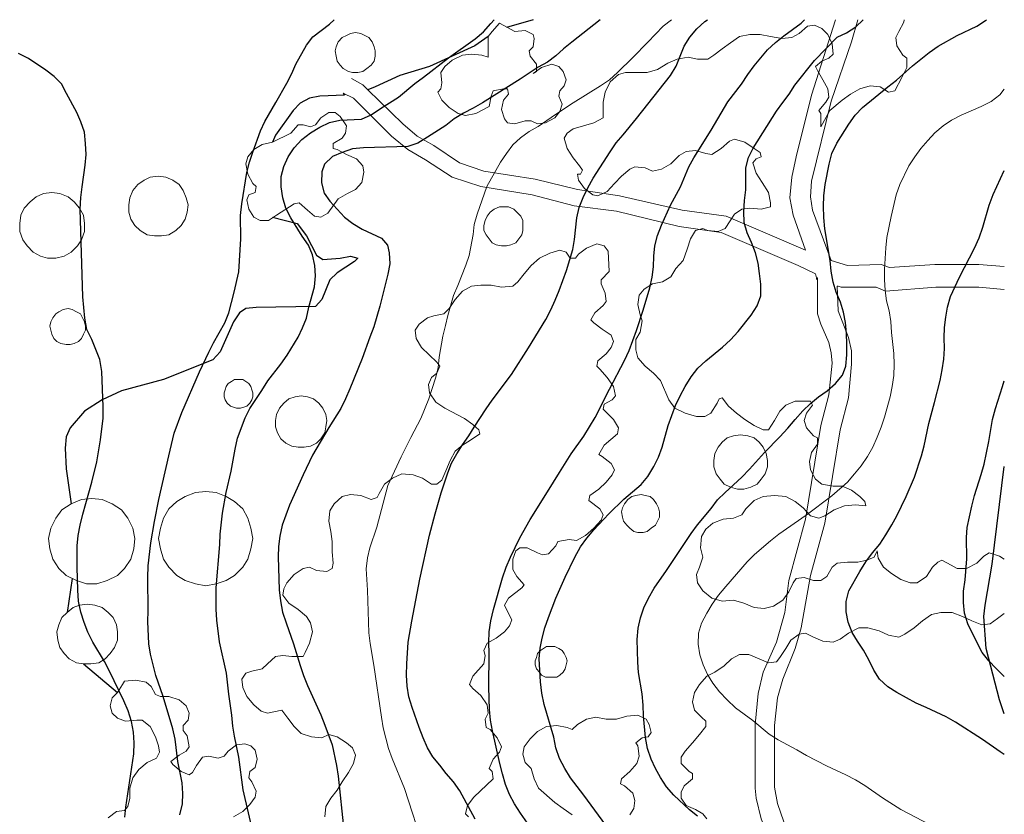
# Model space of a CAD drawing. Units: metres. Extents: x -1691763 to -1690950, y 227641 to 228301.
# Drawn here: x -1691046 to -1690950, y 228224 to 228301 of the extents above; entities that cross this region are included whole.
import ezdxf

# ---------------------------------------------------------------- set-up
doc = ezdxf.new("R2010")
doc.units = ezdxf.units.M
doc.header["$MEASUREMENT"] = 0
for name, color, linetype, lineweight in [('Nivel 16', 7, 'Continuous', 0), ('Nivel 6', 7, 'Continuous', 0), ('Nivel 7', 7, 'Continuous', 0), ('Nivel 8', 7, 'Continuous', 0)]:
    doc.layers.add(name, color=color, linetype=linetype, lineweight=lineweight)

msp = doc.modelspace()

# ---------------------------------------------------------------- linework, layer by layer
at = {"layer": 'Nivel 16', "color": 120, "linetype": 'Continuous', "lineweight": -3}
for p, q in [((-1691041.248, 228246.752), (-1691041.748, 228243.452)), ((-1691040.148, 228238.452), (-1691036.848, 228235.652))]:
    msp.add_line(p, q, dxfattribs=at)
at = {"layer": 'Nivel 16', "color": 3, "linetype": 'Continuous', "lineweight": 13, "flags": 128}
for points in [[(-1690998.148, 228300.052), (-1690997.148, 228300.152), (-1690996.348, 228299.752), (-1690996.248, 228299.352), (-1690996.348, 228298.552), (-1690996.748, 228298.152), (-1690996.648, 228297.652), (-1690996.048, 228296.852), (-1690996.048, 228296.152), (-1690996.348, 228295.952), (-1690995.548, 228296.552), (-1690994.548, 228296.852), (-1690993.848, 228296.652), (-1690993.448, 228296.152), (-1690993.148, 228295.352), (-1690993.348, 228294.752), (-1690993.748, 228294.252), (-1690993.848, 228293.752), (-1690993.548, 228292.952), (-1690993.748, 228292.252), (-1690994.248, 228291.652), (-1690995.148, 228291.152), (-1690995.948, 228291.052), (-1690996.548, 228291.352), (-1690997.148, 228291.352), (-1690998.148, 228291.052), (-1690998.848, 228291.152), (-1690999.148, 228291.552), (-1690999.448, 228292.452), (-1690999.248, 228293.352), (-1690998.748, 228293.952), (-1690998.848, 228294.452), (-1690999.248, 228294.452), (-1691000.248, 228294.252), (-1691000.448, 228293.752), (-1691000.648, 228292.752), (-1691001.948, 228292.052), (-1691002.948, 228291.852), (-1691003.648, 228292.052), (-1691004.548, 228292.652), (-1691005.248, 228293.352), (-1691005.648, 228294.152), (-1691005.348, 228294.452), (-1691005.248, 228295.052), (-1691005.348, 228296.052), (-1691004.948, 228296.652), (-1691004.248, 228297.252), (-1691003.248, 228297.752), (-1691002.348, 228297.852), (-1691001.348, 228297.752), (-1691000.748, 228297.552), (-1691000.748, 228299.552), (-1691000.348, 228300.052), (-1690999.648, 228300.852), (-1690998.148, 228300.052)], [(-1690984.748, 228275.452), (-1690983.748, 228275.652), (-1690982.948, 228276.152), (-1690982.448, 228276.952), (-1690981.748, 228277.752), (-1690981.348, 228278.852), (-1690981.048, 228279.852), (-1690980.548, 228280.652), (-1690979.848, 228280.852), (-1690979.348, 228280.652), (-1690978.348, 228280.552), (-1690977.648, 228280.852), (-1690976.748, 228282.252), (-1690976.048, 228282.752), (-1690975.248, 228282.852), (-1690974.148, 228282.752), (-1690973.248, 228282.952), (-1690973.248, 228283.352), (-1690973.448, 228284.352), (-1690974.048, 228285.352), (-1690974.648, 228286.252), (-1690974.948, 228287.252), (-1690974.648, 228287.652), (-1690974.148, 228287.852), (-1690974.248, 228288.252), (-1690974.848, 228288.652), (-1690975.748, 228289.252), (-1690976.748, 228289.552), (-1690977.248, 228289.352), (-1690978.048, 228288.652), (-1690978.948, 228288.052), (-1690979.548, 228288.152), (-1690980.548, 228288.452), (-1690981.448, 228288.352), (-1690982.148, 228287.952), (-1690982.948, 228287.152), (-1690983.848, 228286.652), (-1690984.748, 228286.452), (-1690985.448, 228286.752), (-1690986.448, 228286.852), (-1690986.948, 228286.652), (-1690987.748, 228285.952), (-1690988.448, 228285.252), (-1690989.148, 228284.452), (-1690990.048, 228284.052), (-1690990.548, 228284.152), (-1690991.348, 228284.752), (-1690991.948, 228285.552), (-1690992.048, 228286.152), (-1690991.748, 228286.152), (-1690991.548, 228286.552), (-1690991.848, 228286.952), (-1690992.448, 228287.752), (-1690993.048, 228288.652), (-1690993.348, 228289.652), (-1690993.048, 228290.152), (-1690992.448, 228290.552), (-1690991.448, 228290.852), (-1690990.448, 228291.152), (-1690989.548, 228291.652), (-1690989.548, 228292.152), (-1690989.548, 228293.152), (-1690989.348, 228294.152), (-1690988.848, 228295.152), (-1690988.048, 228295.852), (-1690987.348, 228296.052), (-1690986.248, 228296.052), (-1690985.248, 228296.052), (-1690984.248, 228296.352), (-1690983.248, 228296.952), (-1690982.348, 228297.352), (-1690981.248, 228297.552), (-1690980.348, 228297.352), (-1690979.348, 228297.352), (-1690978.748, 228297.752), (-1690977.948, 228298.352), (-1690977.148, 228298.952), (-1690976.248, 228299.552), (-1690975.248, 228299.752), (-1690974.248, 228299.752), (-1690973.248, 228299.552), (-1690972.148, 228299.352), (-1690971.148, 228299.452), (-1690970.448, 228299.852), (-1690969.648, 228300.552), (-1690968.948, 228300.652), (-1690968.248, 228300.352), (-1690967.648, 228299.752), (-1690967.248, 228298.852), (-1690967.148, 228297.852), (-1690967.548, 228297.452), (-1690968.248, 228297.152), (-1690968.848, 228296.652), (-1690968.648, 228296.252), (-1690968.148, 228295.352), (-1690967.648, 228294.452), (-1690967.548, 228293.652), (-1690967.848, 228293.152), (-1690968.548, 228292.352), (-1690968.348, 228292.052), (-1690968.348, 228290.752)], [(-1690968.348, 228290.752), (-1690967.448, 228292.352), (-1690966.248, 228293.352), (-1690965.448, 228293.952), (-1690964.548, 228294.452), (-1690963.548, 228294.752), (-1690962.548, 228294.652), (-1690961.748, 228294.152), (-1690961.148, 228294.252), (-1690960.448, 228295.552), (-1690959.948, 228296.552), (-1690959.948, 228297.452), (-1690960.348, 228297.752), (-1690960.948, 228298.652), (-1690961.048, 228299.452), (-1690960.748, 228300.052), (-1690960.248, 228300.952), (-1690960.221, 228301.197)], [(-1691013.648, 228299.952), (-1691013.148, 228299.852), (-1691012.748, 228299.652), (-1691012.348, 228299.452), (-1691012.048, 228299.052), (-1691011.848, 228298.552), (-1691011.748, 228298.152), (-1691011.748, 228297.652), (-1691011.848, 228297.152), (-1691012.148, 228296.752), (-1691012.548, 228296.452), (-1691012.948, 228296.152), (-1691013.448, 228296.052), (-1691013.948, 228296.052), (-1691014.348, 228296.152), (-1691014.848, 228296.452), (-1691015.148, 228296.752), (-1691015.448, 228297.152), (-1691015.548, 228297.652), (-1691015.648, 228298.152), (-1691015.548, 228298.552), (-1691015.348, 228299.052), (-1691014.948, 228299.452), (-1691014.548, 228299.652), (-1691014.148, 228299.852), (-1691013.648, 228299.952)], [(-1691019.948, 228290.152), (-1691019.248, 228290.952), (-1691018.748, 228290.952), (-1691018.048, 228290.752), (-1691017.548, 228290.952), (-1691017.048, 228291.652), (-1691016.248, 228292.152), (-1691015.648, 228292.152), (-1691015.148, 228291.752), (-1691014.548, 228290.852), (-1691014.648, 228290.152), (-1691014.948, 228289.652), (-1691015.848, 228289.152), (-1691015.848, 228288.652), (-1691015.448, 228288.552), (-1691014.548, 228288.052), (-1691013.548, 228287.652), (-1691012.948, 228286.952), (-1691012.848, 228286.352), (-1691013.048, 228285.352), (-1691013.648, 228284.652), (-1691014.448, 228284.252), (-1691015.348, 228283.752), (-1691016.348, 228282.352), (-1691017.048, 228281.952), (-1691017.648, 228282.052), (-1691018.348, 228282.652), (-1691019.148, 228283.352), (-1691019.648, 228283.252), (-1691021.348, 228282.152), (-1691022.148, 228281.652), (-1691022.948, 228281.652), (-1691023.548, 228281.952), (-1691024.048, 228282.752), (-1691024.248, 228283.652), (-1691024.048, 228284.152), (-1691023.448, 228284.352), (-1691023.348, 228284.952), (-1691023.648, 228285.252), (-1691024.148, 228286.152), (-1691024.348, 228287.152), (-1691024.148, 228287.852), (-1691023.548, 228288.552), (-1691022.748, 228289.052), (-1691021.748, 228289.252), (-1691019.948, 228290.152)], [(-1691032.848, 228285.952), (-1691032.148, 228285.852), (-1691031.448, 228285.552), (-1691030.848, 228285.152), (-1691030.448, 228284.552), (-1691030.148, 228283.852), (-1691029.948, 228283.152), (-1691030.048, 228282.452), (-1691030.248, 228281.752), (-1691030.648, 228281.152), (-1691031.148, 228280.652), (-1691031.848, 228280.252), (-1691032.548, 228280.152), (-1691033.248, 228280.152), (-1691033.948, 228280.252), (-1691034.648, 228280.652), (-1691035.148, 228281.152), (-1691035.548, 228281.752), (-1691035.748, 228282.452), (-1691035.748, 228283.152), (-1691035.648, 228283.852), (-1691035.348, 228284.552), (-1691034.848, 228285.152), (-1691034.248, 228285.552), (-1691033.648, 228285.852), (-1691032.848, 228285.952)], [(-1691043.248, 228284.352), (-1691042.448, 228284.252), (-1691041.648, 228283.952), (-1691041.048, 228283.452), (-1691040.548, 228282.852), (-1691040.148, 228282.152), (-1691040.048, 228281.352), (-1691040.048, 228280.552), (-1691040.348, 228279.752), (-1691040.748, 228279.152), (-1691041.348, 228278.552), (-1691042.048, 228278.152), (-1691042.848, 228277.952), (-1691043.648, 228277.952), (-1691044.348, 228278.152), (-1691045.048, 228278.552), (-1691045.648, 228279.152), (-1691046.048, 228279.752), (-1691046.348, 228280.552), (-1691046.348, 228281.352), (-1691046.248, 228282.152), (-1691045.948, 228282.852), (-1691045.348, 228283.452), (-1691044.748, 228283.952), (-1691044.048, 228284.252), (-1691043.248, 228284.352)], [(-1690999.248, 228282.952), (-1690998.748, 228282.952), (-1690998.248, 228282.752), (-1690997.948, 228282.452), (-1690997.548, 228282.052), (-1690997.348, 228281.652), (-1690997.348, 228281.152), (-1690997.348, 228280.652), (-1690997.448, 228280.252), (-1690997.748, 228279.852), (-1690998.048, 228279.452), (-1690998.548, 228279.252), (-1690998.948, 228279.152), (-1690999.448, 228279.152), (-1690999.948, 228279.252), (-1691000.348, 228279.452), (-1691000.648, 228279.852), (-1691000.948, 228280.252), (-1691001.148, 228280.652), (-1691001.148, 228281.152), (-1691001.048, 228281.652), (-1691000.848, 228282.052), (-1691000.548, 228282.452), (-1691000.148, 228282.752), (-1690999.648, 228282.952), (-1690999.248, 228282.952)], [(-1691003.248, 228274.752), (-1691002.348, 228275.252), (-1691001.448, 228275.352), (-1691000.448, 228275.352), (-1690999.448, 228275.152), (-1690998.348, 228275.252), (-1690997.848, 228275.652), (-1690997.248, 228276.452), (-1690996.548, 228277.252), (-1690995.748, 228277.952), (-1690994.748, 228278.452), (-1690993.748, 228278.752), (-1690993.148, 228278.552), (-1690992.748, 228277.952), (-1690992.248, 228277.952), (-1690991.948, 228278.352), (-1690991.148, 228278.952), (-1690990.148, 228279.352), (-1690989.448, 228279.152), (-1690989.048, 228278.652), (-1690988.948, 228276.652), (-1690989.748, 228275.852), (-1690989.748, 228275.452), (-1690989.348, 228274.552), (-1690989.248, 228273.752), (-1690989.548, 228273.352), (-1690990.348, 228272.652), (-1690990.748, 228271.952), (-1690990.448, 228271.652), (-1690989.648, 228271.052), (-1690988.748, 228270.452), (-1690988.548, 228269.852), (-1690988.748, 228269.252), (-1690989.248, 228268.652), (-1690990.048, 228267.952), (-1690990.148, 228267.452), (-1690989.848, 228267.152), (-1690989.148, 228266.352), (-1690988.548, 228265.452), (-1690988.348, 228264.552), (-1690988.648, 228264.152), (-1690989.448, 228263.752), (-1690989.548, 228263.252), (-1690989.348, 228263.052), (-1690988.548, 228262.252), (-1690988.048, 228261.452), (-1690988.148, 228260.852), (-1690989.448, 228259.752), (-1690989.948, 228258.852), (-1690989.648, 228258.652), (-1690988.748, 228257.952), (-1690988.448, 228257.352), (-1690988.648, 228256.852), (-1690989.248, 228256.152), (-1690989.948, 228255.452), (-1690990.848, 228254.852), (-1690990.948, 228254.352), (-1690989.848, 228253.552), (-1690989.548, 228252.952), (-1690989.748, 228252.452), (-1690990.448, 228251.652), (-1690991.248, 228250.952), (-1690992.148, 228250.452), (-1690992.848, 228250.552), (-1690993.948, 228250.352), (-1690994.148, 228249.952), (-1690994.848, 228249.152), (-1690995.448, 228249.052), (-1690995.948, 228249.252), (-1690996.948, 228249.752), (-1690997.648, 228249.752), (-1690998.048, 228249.452), (-1690998.348, 228248.652), (-1690998.348, 228247.652), (-1690997.948, 228246.952), (-1690997.248, 228246.152), (-1690997.448, 228245.852), (-1690998.748, 228244.852), (-1690999.148, 228244.152), (-1690998.948, 228243.752), (-1690998.448, 228242.752), (-1690998.648, 228242.152), (-1690999.148, 228241.552), (-1690999.948, 228240.952), (-1691000.848, 228240.452), (-1691001.148, 228239.752), (-1691001.048, 228239.252), (-1691001.148, 228238.452), (-1691002.248, 228237.252), (-1691002.548, 228236.452), (-1691002.248, 228236.052), (-1691001.448, 228235.352), (-1691000.848, 228234.452), (-1691000.748, 228233.652), (-1691001.048, 228233.052), (-1691000.948, 228232.252), (-1691000.548, 228232.052), (-1690999.848, 228231.252), (-1690999.448, 228230.352), (-1690999.648, 228229.852), (-1691000.248, 228229.152)], [(-1690962.248, 228247.852), (-1690962.748, 228248.752), (-1690962.848, 228249.452), (-1690963.148, 228248.852), (-1690963.848, 228248.552), (-1690964.748, 228248.352), (-1690965.748, 228248.352), (-1690966.748, 228248.252), (-1690967.248, 228247.852), (-1690967.748, 228246.952), (-1690968.348, 228246.552), (-1690969.048, 228246.552), (-1690969.948, 228246.852), (-1690970.748, 228246.752), (-1690971.048, 228246.352), (-1690971.448, 228245.452), (-1690972.048, 228244.652), (-1690972.948, 228244.052), (-1690973.848, 228243.852), (-1690974.848, 228243.952), (-1690975.848, 228244.352), (-1690976.848, 228244.652), (-1690977.948, 228244.552), (-1690978.948, 228244.852), (-1690979.848, 228245.552), (-1690980.348, 228246.352), (-1690980.448, 228247.152), (-1690980.148, 228247.852), (-1690979.848, 228248.852), (-1690980.048, 228249.752), (-1690979.948, 228250.852), (-1690979.548, 228251.552), (-1690978.848, 228252.152), (-1690977.848, 228252.552), (-1690976.848, 228252.652), (-1690976.048, 228252.952), (-1690975.648, 228253.552), (-1690974.848, 228254.352), (-1690973.948, 228254.752), (-1690972.848, 228254.852), (-1690971.748, 228254.752), (-1690970.848, 228254.252), (-1690970.048, 228253.652), (-1690969.348, 228252.852), (-1690968.548, 228252.652), (-1690967.948, 228252.852), (-1690967.048, 228253.452), (-1690966.048, 228253.852), (-1690964.948, 228253.952), (-1690963.948, 228253.852), (-1690964.048, 228254.252), (-1690964.548, 228254.752), (-1690965.348, 228255.352), (-1690966.248, 228255.752), (-1690967.148, 228255.752), (-1690968.248, 228255.952), (-1690968.848, 228256.452), (-1690969.348, 228257.352), (-1690969.448, 228258.152), (-1690969.248, 228259.052), (-1690968.648, 228259.852), (-1690968.648, 228260.452), (-1690969.048, 228260.652), (-1690969.748, 228261.452), (-1690969.948, 228262.152), (-1690969.748, 228262.852), (-1690969.148, 228263.652), (-1690969.348, 228264.052), (-1690969.848, 228264.052), (-1690970.848, 228264.052), (-1690971.748, 228263.652), (-1690972.348, 228263.052), (-1690972.848, 228262.152), (-1690973.448, 228261.252), (-1690973.948, 228261.252), (-1690974.848, 228261.652), (-1690975.748, 228262.252), (-1690976.548, 228262.852), (-1690977.348, 228263.552), (-1690977.948, 228264.352), (-1690978.248, 228264.252), (-1690978.448, 228263.852), (-1690979.048, 228262.852), (-1690979.648, 228262.552), (-1690980.448, 228262.552), (-1690981.548, 228262.852), (-1690982.548, 228263.352), (-1690983.148, 228264.152), (-1690983.948, 228266.052), (-1690984.648, 228266.752), (-1690985.448, 228267.452), (-1690986.148, 228268.252), (-1690986.348, 228269.052), (-1690986.348, 228270.052), (-1690985.948, 228270.752), (-1690985.748, 228271.852), (-1690985.948, 228272.452), (-1690986.148, 228273.452), (-1690986.048, 228274.352), (-1690985.548, 228274.952), (-1690984.748, 228275.452)], [(-1691016.648, 228223.552), (-1691016.548, 228224.552), (-1691016.048, 228225.352), (-1691015.448, 228226.152), (-1691014.948, 228226.952), (-1691014.348, 228227.852), (-1691013.848, 228228.752), (-1691013.648, 228229.552), (-1691013.948, 228230.252), (-1691014.548, 228230.752), (-1691015.448, 228231.352), (-1691016.248, 228231.552), (-1691016.948, 228231.252), (-1691017.948, 228231.352), (-1691018.948, 228231.652), (-1691019.648, 228232.352), (-1691020.248, 228233.152), (-1691020.848, 228233.952), (-1691022.248, 228233.652), (-1691022.848, 228233.852), (-1691023.548, 228234.452), (-1691024.248, 228235.252), (-1691024.648, 228236.152), (-1691024.748, 228236.952), (-1691024.348, 228237.552), (-1691023.748, 228237.752), (-1691022.748, 228237.952), (-1691022.248, 228238.452), (-1691021.448, 228239.152), (-1691020.748, 228239.252), (-1691019.848, 228239.152), (-1691018.748, 228239.152), (-1691018.548, 228239.552), (-1691018.148, 228240.452), (-1691017.848, 228241.552), (-1691018.048, 228242.452), (-1691018.448, 228243.052), (-1691019.248, 228243.752), (-1691020.148, 228244.352), (-1691020.748, 228245.152), (-1691020.648, 228245.752), (-1691020.348, 228246.352), (-1691019.648, 228247.152), (-1691018.748, 228247.752), (-1691018.148, 228247.852), (-1691017.448, 228247.552), (-1691016.448, 228247.452), (-1691015.948, 228247.752), (-1691015.848, 228248.252), (-1691015.948, 228249.352), (-1691015.948, 228250.352), (-1691016.048, 228251.352), (-1691016.248, 228252.352), (-1691016.148, 228253.352), (-1691015.748, 228254.052), (-1691014.948, 228254.752), (-1691014.148, 228254.952), (-1691013.148, 228254.852), (-1691012.148, 228254.452), (-1691011.548, 228254.652), (-1691011.348, 228255.052), (-1691010.848, 228255.952), (-1691010.048, 228256.552), (-1691009.148, 228256.952), (-1691008.048, 228256.852), (-1691007.148, 228256.552), (-1691006.248, 228255.952), (-1691005.748, 228255.952), (-1691005.248, 228256.352), (-1691004.848, 228257.252), (-1691004.448, 228258.252), (-1691003.948, 228259.152), (-1691003.248, 228259.752), (-1691002.448, 228260.252), (-1691001.548, 228260.852), (-1691001.648, 228261.252), (-1691002.248, 228261.752), (-1691003.048, 228262.352), (-1691004.948, 228263.352), (-1691005.848, 228263.952), (-1691006.448, 228264.852), (-1691006.548, 228265.652), (-1691006.248, 228266.352), (-1691005.748, 228266.752), (-1691005.448, 228267.452), (-1691005.748, 228267.852), (-1691007.248, 228269.252), (-1691007.748, 228270.152), (-1691007.848, 228270.952), (-1691007.448, 228271.552), (-1691006.648, 228272.152), (-1691006.048, 228272.352), (-1691005.048, 228272.552), (-1691004.548, 228273.052), (-1691003.948, 228273.952), (-1691003.248, 228274.752)], [(-1691041.648, 228273.052), (-1691041.248, 228272.952), (-1691040.848, 228272.752), (-1691040.448, 228272.552), (-1691040.248, 228272.152), (-1691040.048, 228271.752), (-1691039.948, 228271.352), (-1691039.948, 228270.952), (-1691040.148, 228270.552), (-1691040.348, 228270.152), (-1691040.648, 228269.852), (-1691041.048, 228269.652), (-1691041.448, 228269.552), (-1691041.848, 228269.552), (-1691042.348, 228269.652), (-1691042.748, 228269.852), (-1691043.048, 228270.152), (-1691043.248, 228270.552), (-1691043.348, 228270.952), (-1691043.448, 228271.352), (-1691043.348, 228271.752), (-1691043.148, 228272.152), (-1691042.848, 228272.552), (-1691042.548, 228272.752), (-1691042.148, 228272.952), (-1691041.648, 228273.052)], [(-1691025.048, 228266.152), (-1691024.648, 228266.152), (-1691024.348, 228265.952), (-1691024.048, 228265.752), (-1691023.848, 228265.452), (-1691023.748, 228265.152), (-1691023.648, 228264.852), (-1691023.648, 228264.452), (-1691023.748, 228264.152), (-1691023.948, 228263.852), (-1691024.248, 228263.552), (-1691024.548, 228263.452), (-1691024.848, 228263.352), (-1691025.248, 228263.352), (-1691025.548, 228263.452), (-1691025.848, 228263.552), (-1691026.148, 228263.852), (-1691026.348, 228264.152), (-1691026.448, 228264.452), (-1691026.448, 228264.852), (-1691026.348, 228265.152), (-1691026.248, 228265.452), (-1691026.048, 228265.752), (-1691025.748, 228265.952), (-1691025.448, 228266.152), (-1691025.048, 228266.152)], [(-1691018.948, 228264.552), (-1691018.348, 228264.452), (-1691017.748, 228264.252), (-1691017.248, 228263.852), (-1691016.848, 228263.352), (-1691016.548, 228262.752), (-1691016.448, 228262.152), (-1691016.548, 228261.552), (-1691016.648, 228260.952), (-1691017.048, 228260.352), (-1691017.448, 228259.952), (-1691018.048, 228259.652), (-1691018.648, 228259.552), (-1691019.248, 228259.552), (-1691019.848, 228259.652), (-1691020.448, 228259.952), (-1691020.948, 228260.352), (-1691021.248, 228260.952), (-1691021.448, 228261.552), (-1691021.448, 228262.152), (-1691021.348, 228262.752), (-1691021.048, 228263.352), (-1691020.648, 228263.852), (-1691020.148, 228264.252), (-1691019.548, 228264.452), (-1691018.948, 228264.552)], [(-1690976.148, 228260.752), (-1690975.448, 228260.652), (-1690974.848, 228260.452), (-1690974.348, 228260.052), (-1690973.948, 228259.552), (-1690973.648, 228258.952), (-1690973.548, 228258.252), (-1690973.548, 228257.652), (-1690973.748, 228256.952), (-1690974.148, 228256.452), (-1690974.548, 228255.952), (-1690975.148, 228255.652), (-1690975.848, 228255.452), (-1690976.448, 228255.452), (-1690977.148, 228255.652), (-1690977.748, 228255.952), (-1690978.148, 228256.452), (-1690978.548, 228256.952), (-1690978.748, 228257.652), (-1690978.748, 228258.252), (-1690978.648, 228258.952), (-1690978.348, 228259.552), (-1690977.948, 228260.052), (-1690977.448, 228260.452), (-1690976.848, 228260.652), (-1690976.148, 228260.752)], [(-1691028.248, 228255.252), (-1691027.248, 228255.152), (-1691026.248, 228254.752), (-1691025.448, 228254.252), (-1691024.648, 228253.552), (-1691024.148, 228252.652), (-1691023.848, 228251.652), (-1691023.648, 228250.652), (-1691023.848, 228249.652), (-1691024.148, 228248.652), (-1691024.648, 228247.852), (-1691025.448, 228247.052), (-1691026.248, 228246.552), (-1691027.248, 228246.252), (-1691028.248, 228246.052), (-1691029.248, 228246.252), (-1691030.248, 228246.552), (-1691031.048, 228247.052), (-1691031.848, 228247.852), (-1691032.348, 228248.652), (-1691032.648, 228249.652), (-1691032.848, 228250.652), (-1691032.648, 228251.652), (-1691032.348, 228252.652), (-1691031.848, 228253.552), (-1691031.048, 228254.252), (-1691030.248, 228254.752), (-1691029.248, 228255.152), (-1691028.248, 228255.252)], [(-1691039.348, 228254.552), (-1691038.348, 228254.452), (-1691037.348, 228254.052), (-1691036.448, 228253.452), (-1691035.848, 228252.652), (-1691035.348, 228251.652), (-1691035.148, 228250.652), (-1691035.248, 228249.652), (-1691035.548, 228248.652), (-1691036.148, 228247.752), (-1691036.848, 228247.052), (-1691037.848, 228246.552), (-1691038.848, 228246.252), (-1691039.848, 228246.252), (-1691040.848, 228246.552), (-1691041.848, 228247.052), (-1691042.548, 228247.752), (-1691043.148, 228248.652), (-1691043.448, 228249.652), (-1691043.548, 228250.652), (-1691043.348, 228251.652), (-1691042.848, 228252.652), (-1691042.248, 228253.452), (-1691041.348, 228254.052), (-1691040.348, 228254.452), (-1691039.348, 228254.552)], [(-1690985.848, 228254.952), (-1690985.448, 228254.852), (-1690984.948, 228254.752), (-1690984.648, 228254.452), (-1690984.348, 228254.052), (-1690984.148, 228253.652), (-1690984.048, 228253.252), (-1690984.048, 228252.752), (-1690984.248, 228252.352), (-1690984.448, 228251.952), (-1690984.848, 228251.652), (-1690985.248, 228251.352), (-1690985.648, 228251.252), (-1690986.148, 228251.252), (-1690986.548, 228251.352), (-1690986.948, 228251.652), (-1690987.248, 228251.952), (-1690987.548, 228252.352), (-1690987.648, 228252.752), (-1690987.748, 228253.252), (-1690987.648, 228253.652), (-1690987.448, 228254.052), (-1690987.148, 228254.452), (-1690986.748, 228254.752), (-1690986.348, 228254.852), (-1690985.848, 228254.952)], [(-1690950.469, 228248.633), (-1690950.948, 228248.952), (-1690951.948, 228249.252), (-1690952.448, 228248.952), (-1690953.148, 228248.252), (-1690954.148, 228247.752), (-1690955.048, 228247.752), (-1690955.648, 228248.052), (-1690956.548, 228248.552), (-1690956.948, 228248.352), (-1690957.448, 228247.852), (-1690958.048, 228246.952), (-1690958.948, 228246.352), (-1690959.648, 228246.352), (-1690960.548, 228246.652), (-1690961.448, 228247.252), (-1690962.248, 228247.852)], [(-1691039.748, 228244.252), (-1691039.048, 228244.152), (-1691038.348, 228243.952), (-1691037.748, 228243.452), (-1691037.248, 228242.952), (-1691036.948, 228242.252), (-1691036.848, 228241.552), (-1691036.848, 228240.752), (-1691037.148, 228240.052), (-1691037.548, 228239.452), (-1691038.048, 228238.952), (-1691038.648, 228238.552), (-1691039.448, 228238.452), (-1691040.148, 228238.452), (-1691040.848, 228238.552), (-1691041.548, 228238.952), (-1691042.048, 228239.452), (-1691042.448, 228240.052), (-1691042.648, 228240.752), (-1691042.748, 228241.552), (-1691042.548, 228242.252), (-1691042.248, 228242.952), (-1691041.748, 228243.452), (-1691041.148, 228243.952), (-1691040.548, 228244.152), (-1691039.748, 228244.252)], [(-1690979.448, 228223.352), (-1690979.848, 228223.852), (-1690980.548, 228224.252), (-1690981.448, 228224.652), (-1690981.948, 228225.352), (-1690981.948, 228225.952), (-1690981.648, 228226.552), (-1690980.848, 228227.252), (-1690980.848, 228227.752), (-1690981.148, 228227.952), (-1690981.948, 228228.752), (-1690981.948, 228229.352), (-1690981.548, 228229.952), (-1690980.848, 228230.752), (-1690980.148, 228231.552), (-1690979.548, 228232.352), (-1690979.548, 228232.852), (-1690979.948, 228233.252), (-1690980.648, 228233.952), (-1690980.848, 228234.752), (-1690980.648, 228235.652), (-1690980.148, 228236.452), (-1690979.448, 228237.252), (-1690978.648, 228237.652), (-1690977.748, 228238.252), (-1690977.048, 228238.952), (-1690976.248, 228239.352), (-1690975.348, 228239.352), (-1690974.348, 228238.952), (-1690973.448, 228238.552), (-1690972.648, 228238.652), (-1690972.348, 228239.052), (-1690971.748, 228239.952), (-1690971.248, 228240.752), (-1690970.448, 228241.352), (-1690969.848, 228241.452), (-1690969.048, 228241.052), (-1690968.148, 228240.652), (-1690967.148, 228240.552), (-1690966.448, 228240.852), (-1690965.648, 228241.452), (-1690964.648, 228241.952), (-1690963.748, 228241.952), (-1690962.648, 228241.652), (-1690961.748, 228241.252), (-1690960.748, 228241.052), (-1690960.148, 228241.352), (-1690959.248, 228241.952), (-1690958.448, 228242.652), (-1690957.548, 228243.252), (-1690956.648, 228243.452), (-1690955.548, 228243.452), (-1690954.548, 228243.052), (-1690953.648, 228242.652), (-1690952.648, 228242.252), (-1690951.848, 228242.352), (-1690951.148, 228242.852), (-1690950.469, 228243.361)], [(-1690994.648, 228240.152), (-1690994.248, 228240.152), (-1690993.848, 228239.952), (-1690993.548, 228239.752), (-1690993.348, 228239.452), (-1690993.148, 228239.052), (-1690993.048, 228238.752), (-1690993.148, 228238.352), (-1690993.248, 228237.952), (-1690993.448, 228237.652), (-1690993.748, 228237.352), (-1690994.048, 228237.152), (-1690994.448, 228237.152), (-1690994.848, 228237.152), (-1690995.148, 228237.152), (-1690995.548, 228237.352), (-1690995.748, 228237.652), (-1690996.048, 228237.952), (-1690996.148, 228238.352), (-1690996.148, 228238.752), (-1690996.048, 228239.052), (-1690995.948, 228239.452), (-1690995.648, 228239.752), (-1690995.348, 228239.952), (-1690995.048, 228240.152), (-1690994.648, 228240.152)], [(-1691035.848, 228224.552), (-1691035.648, 228225.352), (-1691035.648, 228226.352), (-1691035.348, 228227.352), (-1691034.748, 228228.152), (-1691033.948, 228228.852), (-1691033.048, 228229.252), (-1691032.748, 228229.852), (-1691032.848, 228230.452), (-1691033.148, 228231.352), (-1691033.648, 228232.352), (-1691034.448, 228232.952), (-1691034.948, 228232.952), (-1691036.048, 228232.852), (-1691036.848, 228233.152), (-1691037.348, 228233.652), (-1691037.548, 228234.352), (-1691037.348, 228235.152), (-1691036.848, 228235.652), (-1691036.348, 228236.452), (-1691036.148, 228236.752)], [(-1691036.148, 228236.752), (-1691035.048, 228236.852), (-1691034.048, 228236.652), (-1691033.548, 228236.252), (-1691033.148, 228235.452), (-1691032.648, 228235.252), (-1691031.848, 228235.252), (-1691030.848, 228234.952), (-1691030.148, 228234.352), (-1691029.848, 228233.652), (-1691029.948, 228232.952), (-1691030.448, 228232.452), (-1691030.448, 228231.952), (-1691030.048, 228231.452), (-1691029.848, 228230.352), (-1691030.148, 228229.952), (-1691030.848, 228229.552), (-1691031.648, 228228.952), (-1691031.448, 228228.652), (-1691030.648, 228227.952), (-1691029.848, 228227.652), (-1691029.548, 228227.852), (-1691029.148, 228228.552), (-1691028.548, 228229.352), (-1691027.948, 228229.452), (-1691027.048, 228229.252), (-1691026.448, 228229.452), (-1691026.048, 228229.952), (-1691025.248, 228230.552), (-1691024.448, 228230.652), (-1691023.848, 228230.452), (-1691023.448, 228230.052), (-1691023.248, 228229.152), (-1691023.448, 228228.352), (-1691023.948, 228227.952), (-1691024.048, 228227.352), (-1691023.748, 228226.952), (-1691023.348, 228226.052), (-1691023.448, 228225.452), (-1691023.948, 228224.752), (-1691024.648, 228224.052), (-1691025.548, 228223.552)], [(-1690992.548, 228223.752), (-1690993.448, 228224.352), (-1690994.248, 228224.952), (-1690995.848, 228226.352), (-1690996.248, 228227.252), (-1690996.548, 228228.252), (-1690997.148, 228228.852), (-1690997.348, 228229.652), (-1690997.248, 228230.352), (-1690996.648, 228231.152), (-1690995.948, 228231.852), (-1690995.048, 228232.352), (-1690994.048, 228232.452), (-1690993.048, 228232.252), (-1690992.548, 228232.052), (-1690992.048, 228232.552), (-1690991.148, 228233.052), (-1690990.248, 228233.252), (-1690989.248, 228233.052), (-1690988.248, 228233.052), (-1690987.248, 228233.352), (-1690986.148, 228233.452), (-1690985.348, 228233.052), (-1690985.048, 228232.552), (-1690984.848, 228231.752), (-1690985.148, 228231.352), (-1690985.748, 228231.252), (-1690986.348, 228230.752), (-1690986.148, 228230.452), (-1690986.048, 228229.452), (-1690986.248, 228228.752), (-1690986.948, 228227.952), (-1690987.748, 228227.252), (-1690987.848, 228226.752), (-1690987.448, 228226.552), (-1690986.648, 228225.852), (-1690986.448, 228225.152), (-1690986.548, 228224.352), (-1690986.948, 228223.752)], [(-1691000.248, 228229.152), (-1691000.648, 228228.252), (-1691000.348, 228227.952), (-1691000.248, 228227.252), (-1691002.148, 228225.452), (-1691002.748, 228224.652), (-1691002.948, 228223.852), (-1691002.648, 228223.552)], [(-1691037.748, 228223.452), (-1691036.948, 228224.052), (-1691036.148, 228224.152), (-1691035.848, 228224.552)]]:
    msp.add_lwpolyline(points, dxfattribs=at)
at = {"layer": 'Nivel 16', "color": 120, "linetype": 'Continuous', "lineweight": -3, "flags": 128}
for points in [[(-1690996.341, 228301.197), (-1690998.948, 228300.452)], [(-1691000.748, 228299.552), (-1691002.048, 228298.652), (-1691006.448, 228296.652), (-1691009.348, 228295.752), (-1691011.748, 228294.652), (-1691012.448, 228294.352)], [(-1691014.848, 228294.052), (-1691014.748, 228293.852), (-1691017.148, 228293.752), (-1691018.148, 228293.552), (-1691019.048, 228293.052), (-1691019.748, 228292.352), (-1691021.448, 228289.952), (-1691021.748, 228289.252)], [(-1691021.748, 228281.952), (-1691019.348, 228281.352), (-1691018.448, 228280.152), (-1691017.448, 228278.252), (-1691016.848, 228277.852), (-1691015.148, 228277.952), (-1691014.148, 228278.152), (-1691013.448, 228277.952), (-1691013.748, 228277.652), (-1691015.448, 228276.552), (-1691016.148, 228275.852), (-1691016.948, 228273.952), (-1691017.548, 228273.252), (-1691023.348, 228273.152), (-1691024.348, 228273.052), (-1691024.948, 228272.652), (-1691025.548, 228271.752), (-1691026.848, 228268.852), (-1691027.548, 228268.052), (-1691032.348, 228266.152), (-1691036.448, 228265.052), (-1691038.348, 228264.152), (-1691040.048, 228263.052), (-1691041.448, 228261.452), (-1691041.848, 228260.552), (-1691041.948, 228259.452), (-1691041.848, 228257.452), (-1691041.348, 228254.052)], [(-1690950.469, 228233.564), (-1690950.948, 228234.952), (-1690952.248, 228239.952), (-1690952.448, 228243.052), (-1690952.348, 228244.152), (-1690951.648, 228248.152), (-1690950.469, 228257.666)]]:
    msp.add_lwpolyline(points, dxfattribs=at)
at = {"layer": 'Nivel 6', "color": 7, "linetype": 'Continuous', "lineweight": 13, "flags": 128}
for points in [[(-1690966.911, 228301.197), (-1690969.248, 228293.852), (-1690970.748, 228287.852), (-1690971.148, 228285.852), (-1690971.348, 228283.852), (-1690971.048, 228282.152), (-1690969.848, 228278.752)], [(-1690964.725, 228301.197), (-1690965.348, 228299.052), (-1690967.348, 228293.252), (-1690969.248, 228285.452), (-1690969.348, 228283.952), (-1690969.148, 228282.652), (-1690967.348, 228277.752)], [(-1691014.048, 228295.452), (-1691012.948, 228294.852), (-1691012.448, 228294.352)], [(-1691014.848, 228294.052), (-1691013.848, 228293.552), (-1691010.148, 228289.852), (-1691008.548, 228288.552), (-1691006.848, 228287.552), (-1691004.248, 228285.852), (-1691001.448, 228284.952), (-1690996.448, 228284.152), (-1690992.348, 228283.052), (-1690988.248, 228282.552), (-1690982.148, 228281.052), (-1690978.048, 228280.452), (-1690970.548, 228277.252)], [(-1691012.448, 228294.352), (-1691009.048, 228291.052), (-1691007.648, 228289.852), (-1691006.048, 228288.952), (-1691003.548, 228287.252), (-1691001.148, 228286.452), (-1690996.148, 228285.652), (-1690992.048, 228284.652), (-1690987.948, 228284.052), (-1690981.848, 228282.652), (-1690977.548, 228282.052), (-1690973.548, 228280.352), (-1690969.848, 228278.752)], [(-1690970.548, 228277.252), (-1690968.848, 228276.452), (-1690968.748, 228276.052)], [(-1690967.348, 228277.752), (-1690965.748, 228277.252), (-1690962.448, 228277.352), (-1690961.648, 228277.052), (-1690957.248, 228277.352), (-1690952.948, 228277.352), (-1690950.469, 228277.165)], [(-1690968.648, 228275.852), (-1690968.648, 228272.552), (-1690968.348, 228271.552), (-1690967.548, 228269.752), (-1690967.348, 228268.752), (-1690967.248, 228267.752), (-1690967.548, 228264.652), (-1690968.348, 228261.652), (-1690969.848, 228252.552), (-1690971.448, 228246.552), (-1690971.848, 228243.452), (-1690972.648, 228240.552), (-1690973.948, 228237.652), (-1690974.448, 228235.552), (-1690974.748, 228232.552), (-1690974.748, 228226.352), (-1690974.648, 228225.352), (-1690974.148, 228223.352), (-1690972.848, 228220.152)], [(-1690968.748, 228276.052), (-1690968.648, 228276.052), (-1690968.648, 228275.852)], [(-1690968.748, 228276.052), (-1690968.748, 228275.952), (-1690968.648, 228275.852)], [(-1690966.748, 228275.252), (-1690966.648, 228272.852), (-1690965.648, 228270.252), (-1690965.348, 228268.952), (-1690965.348, 228267.652), (-1690965.648, 228264.352), (-1690966.448, 228261.252), (-1690967.948, 228252.152), (-1690969.348, 228247.052), (-1690970.248, 228241.952), (-1690970.848, 228239.952), (-1690972.048, 228236.952), (-1690972.548, 228235.152), (-1690972.848, 228232.452), (-1690972.848, 228226.452), (-1690972.548, 228224.852), (-1690971.948, 228223.052), (-1690971.148, 228220.952)], [(-1690966.748, 228275.252), (-1690966.648, 228275.252), (-1690966.348, 228275.152)], [(-1690966.348, 228275.152), (-1690962.948, 228275.152), (-1690962.048, 228274.752), (-1690957.148, 228275.152), (-1690952.948, 228275.152), (-1690950.469, 228274.914)]]:
    msp.add_lwpolyline(points, dxfattribs=at)
at = {"layer": 'Nivel 7', "color": 30, "linetype": 'Continuous', "lineweight": -3, "flags": 128}
for points in [[(-1691022.948, 228219.022), (-1691024.618, 228226.172), (-1691025.038, 228229.372), (-1691025.458, 228231.402), (-1691025.608, 228232.392), (-1691025.698, 228233.462), (-1691025.998, 228235.502), (-1691026.228, 228237.532), (-1691026.918, 228240.602), (-1691027.158, 228242.702), (-1691027.218, 228243.782), (-1691027.248, 228245.852), (-1691026.888, 228250.062), (-1691026.828, 228251.082), (-1691026.618, 228253.132), (-1691026.248, 228255.152), (-1691025.768, 228257.202), (-1691025.378, 228259.352), (-1691025.138, 228260.432), (-1691024.418, 228262.402), (-1691023.938, 228263.322), (-1691022.778, 228265.062), (-1691022.208, 228266.012), (-1691020.938, 228267.642), (-1691020.328, 228268.522), (-1691019.238, 228270.262), (-1691018.818, 228271.182), (-1691018.448, 228272.122), (-1691018.208, 228273.182), (-1691017.668, 228275.172), (-1691017.548, 228276.232), (-1691017.608, 228277.242), (-1691017.848, 228278.292), (-1691018.238, 228279.242), (-1691018.858, 228280.122), (-1691019.958, 228281.892), (-1691020.438, 228282.842), (-1691020.738, 228283.852), (-1691020.888, 228284.922), (-1691020.888, 228285.922), (-1691020.638, 228286.912), (-1691020.218, 228287.852), (-1691019.638, 228288.712), (-1691018.888, 228289.512), (-1691018.038, 228290.172), (-1691017.148, 228290.732), (-1691016.198, 228291.182), (-1691015.188, 228291.422), (-1691013.088, 228291.512), (-1691012.138, 228291.932), (-1691011.228, 228292.552), (-1691009.458, 228293.652), (-1691007.878, 228294.992), (-1691007.028, 228295.612), (-1691004.618, 228297.482), (-1691001.998, 228299.332), (-1691001.208, 228300.012), (-1691000.478, 228300.812), (-1691000.153, 228301.197)], [(-1691024.738, 228283.252), (-1691024.258, 228286.302), (-1691023.988, 228287.302), (-1691023.648, 228288.302), (-1691022.928, 228290.362), (-1691022.508, 228291.272), (-1691021.418, 228293.132), (-1691020.358, 228295.022), (-1691019.878, 228295.942), (-1691019.458, 228296.852), (-1691018.428, 228298.712), (-1691017.818, 228299.542), (-1691016.178, 228300.762), (-1691015.749, 228301.197)], [(-1690989.817, 228301.197), (-1690992.598, 228299.022), (-1690993.388, 228298.372), (-1690994.148, 228297.692), (-1690994.968, 228297.072), (-1690995.858, 228296.562), (-1690997.618, 228295.402), (-1691001.278, 228293.112), (-1691002.198, 228292.572), (-1691003.138, 228292.092), (-1691004.058, 228291.532), (-1691004.878, 228290.902), (-1691006.648, 228289.742), (-1691007.588, 228289.172), (-1691008.568, 228288.852), (-1691012.888, 228288.722), (-1691013.938, 228288.632), (-1691014.948, 228288.272), (-1691015.898, 228287.862), (-1691016.688, 228287.112), (-1691016.938, 228286.362), (-1691016.968, 228285.312), (-1691016.728, 228284.292), (-1691016.168, 228283.532), (-1691014.738, 228281.952), (-1691013.908, 228281.342), (-1691012.998, 228280.802), (-1691011.138, 228279.922), (-1691010.548, 228279.222), (-1691010.378, 228278.472), (-1691010.318, 228277.422), (-1691010.498, 228276.402), (-1691011.038, 228274.342), (-1691011.278, 228273.282), (-1691011.888, 228271.282), (-1691012.278, 228270.282), (-1691012.998, 228268.192), (-1691014.208, 228265.252), (-1691014.628, 228264.272), (-1691015.078, 228263.332), (-1691016.258, 228261.472), (-1691017.858, 228258.782), (-1691018.768, 228256.862), (-1691020.098, 228253.912), (-1691020.818, 228251.942), (-1691021.028, 228250.892), (-1691021.148, 228249.892), (-1691021.178, 228248.872), (-1691021.088, 228245.662), (-1691020.968, 228244.582), (-1691020.758, 228243.482), (-1691020.428, 228242.442), (-1691019.708, 228240.392), (-1691019.048, 228238.282), (-1691018.718, 228237.322), (-1691018.338, 228236.352), (-1691017.048, 228233.472), (-1691016.638, 228232.462), (-1691015.948, 228230.562), (-1691015.498, 228228.532), (-1691015.348, 228227.522), (-1691014.788, 228222.252)], [(-1691001.998, 228223.332), (-1691003.488, 228226.082), (-1691004.108, 228226.942), (-1691004.828, 228227.762), (-1691005.448, 228228.582), (-1691006.128, 228229.402), (-1691006.638, 228230.282), (-1691007.058, 228231.232), (-1691007.448, 228232.242), (-1691008.128, 228234.202), (-1691008.458, 228235.222), (-1691008.638, 228236.262), (-1691008.698, 228237.342), (-1691008.668, 228238.452), (-1691008.518, 228240.562), (-1691008.188, 228242.612), (-1691007.408, 228246.682), (-1691006.448, 228250.972), (-1691005.908, 228253.062), (-1691005.328, 228255.112), (-1691004.668, 228257.052), (-1691004.308, 228257.992), (-1691003.788, 228258.912), (-1691003.248, 228259.792), (-1691002.638, 228260.652), (-1691002.118, 228261.512), (-1691000.938, 228263.282), (-1691000.338, 228264.142), (-1690998.458, 228266.622), (-1690996.818, 228269.222), (-1690995.128, 228272.002), (-1690994.648, 228272.942), (-1690994.218, 228273.862), (-1690993.828, 228274.802), (-1690993.098, 228276.772), (-1690992.498, 228278.802), (-1690992.318, 228279.792), (-1690992.108, 228281.902), (-1690991.868, 228282.902), (-1690991.498, 228283.872), (-1690991.048, 228284.812), (-1690990.508, 228285.762), (-1690988.868, 228288.332), (-1690988.268, 228289.212), (-1690987.598, 228289.982), (-1690986.288, 228291.582), (-1690982.988, 228295.762), (-1690982.438, 228296.672), (-1690981.658, 228298.612), (-1690981.108, 228299.502), (-1690980.418, 228300.302), (-1690979.628, 228301.012), (-1690979.387, 228301.197)], [(-1690995.758, 228221.322), (-1690997.598, 228223.912), (-1690998.168, 228224.822), (-1690998.648, 228225.712), (-1690999.058, 228226.692), (-1690999.358, 228227.732), (-1690999.598, 228228.742), (-1691000.318, 228231.912), (-1691000.498, 228232.952), (-1691000.618, 228234.002), (-1691000.678, 228236.192), (-1691000.658, 228239.462), (-1691000.688, 228240.542), (-1691000.658, 228241.562), (-1691000.478, 228242.652), (-1691000.208, 228243.732), (-1690999.338, 228246.822), (-1690998.978, 228247.882), (-1690998.578, 228248.852), (-1690997.648, 228250.712), (-1690996.648, 228252.512), (-1690994.948, 228255.202), (-1690993.808, 228257.092), (-1690992.658, 228258.892), (-1690991.438, 228260.612), (-1690990.328, 228262.442), (-1690988.928, 228265.212), (-1690987.448, 228267.992), (-1690986.998, 228268.962), (-1690986.278, 228270.932), (-1690985.638, 228272.902), (-1690985.008, 228275.082), (-1690984.768, 228276.112), (-1690984.648, 228277.132), (-1690984.618, 228278.152), (-1690984.498, 228279.152), (-1690984.258, 228280.172), (-1690983.858, 228281.172), (-1690982.988, 228283.122), (-1690982.018, 228284.922), (-1690981.208, 228286.862), (-1690980.718, 228287.752), (-1690979.028, 228290.442), (-1690977.388, 228293.182), (-1690976.058, 228294.932), (-1690975.458, 228295.852), (-1690974.818, 228296.712), (-1690973.518, 228298.252), (-1690972.748, 228298.962), (-1690971.958, 228299.612), (-1690970.258, 228300.862), (-1690969.94, 228301.197)], [(-1690991.128, 228250.682), (-1690990.438, 228251.512), (-1690988.978, 228253.062), (-1690987.518, 228254.482), (-1690985.848, 228255.912), (-1690985.178, 228256.712), (-1690984.608, 228257.682), (-1690984.148, 228258.572), (-1690983.788, 228259.572), (-1690983.218, 228261.652), (-1690982.488, 228263.602), (-1690982.038, 228264.572), (-1690981.558, 228265.452), (-1690980.978, 228266.402), (-1690980.318, 228267.262), (-1690979.528, 228267.972), (-1690977.908, 228269.282), (-1690977.128, 228270.022), (-1690976.398, 228270.822), (-1690975.118, 228272.422), (-1690974.548, 228273.312), (-1690974.188, 228274.312), (-1690974.188, 228275.422), (-1690974.308, 228276.462), (-1690974.458, 228277.482), (-1690974.688, 228278.492), (-1690975.078, 228279.502), (-1690975.498, 228280.422), (-1690975.798, 228281.432), (-1690975.828, 228282.512), (-1690975.768, 228283.572), (-1690975.648, 228284.622), (-1690975.648, 228286.782), (-1690975.378, 228287.782), (-1690974.918, 228288.692), (-1690972.648, 228292.272), (-1690972.048, 228293.132), (-1690971.408, 228293.952), (-1690970.868, 228294.812), (-1690968.948, 228297.212), (-1690966.738, 228299.492), (-1690965.848, 228299.902), (-1690964.938, 228300.502), (-1690964.2, 228301.197)], [(-1690970.108, 228263.082), (-1690969.358, 228263.822), (-1690968.558, 228264.472), (-1690967.708, 228265.042), (-1690966.918, 228265.752), (-1690966.218, 228266.582), (-1690965.918, 228267.462), (-1690965.798, 228268.542), (-1690965.798, 228269.622), (-1690965.828, 228270.642), (-1690965.948, 228271.692), (-1690966.128, 228272.702), (-1690966.418, 228273.692), (-1690966.838, 228274.642), (-1690967.138, 228275.622), (-1690967.348, 228276.692), (-1690967.438, 228277.742), (-1690967.948, 228280.822), (-1690968.038, 228281.922), (-1690968.068, 228283.032), (-1690968.038, 228284.032), (-1690967.918, 228285.142), (-1690967.528, 228287.132), (-1690967.258, 228288.162), (-1690966.768, 228289.162), (-1690965.628, 228291.032), (-1690964.988, 228291.892), (-1690964.288, 228292.632), (-1690961.828, 228294.652), (-1690960.978, 228295.302), (-1690959.418, 228296.702), (-1690957.778, 228298.002), (-1690956.898, 228298.602), (-1690955.068, 228299.672), (-1690953.138, 228300.572), (-1690952.288, 228301.132), (-1690952.212, 228301.197)], [(-1691040.658, 228250.962), (-1691040.478, 228251.952), (-1691040.208, 228253.042), (-1691039.338, 228256.132), (-1691038.848, 228258.122), (-1691038.498, 228260.262), (-1691038.248, 228262.372), (-1691038.228, 228263.482), (-1691038.378, 228266.932), (-1691038.568, 228268.092), (-1691039.338, 228270.052), (-1691039.818, 228271.032), (-1691040.028, 228272.112), (-1691040.208, 228274.202), (-1691040.478, 228282.752), (-1691040.398, 228283.862), (-1691040.278, 228284.912), (-1691039.978, 228287.022), (-1691039.908, 228288.052), (-1691039.948, 228289.132), (-1691040.068, 228290.232), (-1691040.398, 228291.242), (-1691040.808, 228292.162), (-1691041.798, 228294.022), (-1691042.298, 228294.942), (-1691043.008, 228295.672), (-1691043.838, 228296.282), (-1691045.518, 228297.432), (-1691046.468, 228297.912)], [(-1690950.469, 228229.603), (-1690950.858, 228229.892), (-1690952.578, 228231.072), (-1690955.238, 228232.772), (-1690956.148, 228233.282), (-1690958.068, 228234.192), (-1690959.038, 228234.612), (-1690960.928, 228235.642), (-1690961.818, 228236.212), (-1690962.618, 228236.972), (-1690963.178, 228237.822), (-1690963.658, 228238.832), (-1690964.168, 228239.782), (-1690964.768, 228240.662), (-1690965.298, 228241.512), (-1690965.688, 228242.522), (-1690965.868, 228243.512), (-1690965.868, 228244.532), (-1690965.598, 228245.562), (-1690964.538, 228247.452), (-1690963.958, 228248.372), (-1690963.298, 228249.252), (-1690962.598, 228250.112), (-1690961.998, 228251.002), (-1690961.428, 228251.982), (-1690960.938, 228252.862), (-1690960.028, 228254.752), (-1690959.218, 228256.632), (-1690958.528, 228258.722), (-1690958.278, 228259.692), (-1690957.828, 228261.872), (-1690957.258, 228263.922), (-1690956.718, 228266.042), (-1690956.508, 228267.102), (-1690956.358, 228268.122), (-1690956.298, 228269.172), (-1690956.328, 228270.192), (-1690956.298, 228271.212), (-1690956.178, 228272.212), (-1690955.998, 228273.202), (-1690955.698, 228274.232), (-1690954.818, 228276.122), (-1690953.368, 228278.952), (-1690952.918, 228279.952), (-1690952.558, 228280.982), (-1690951.928, 228283.132), (-1690951.568, 228284.162), (-1690950.469, 228286.5)], [(-1691030.758, 228223.752), (-1691030.518, 228224.802), (-1691030.488, 228225.832), (-1691030.548, 228226.842), (-1691030.968, 228228.932), (-1691031.238, 228231.122), (-1691031.448, 228232.132), (-1691032.408, 228235.262), (-1691033.098, 228237.312), (-1691033.638, 228239.392), (-1691033.788, 228240.412), (-1691033.878, 228242.572), (-1691033.848, 228243.622), (-1691033.878, 228246.862), (-1691033.848, 228248.002), (-1691033.588, 228250.232), (-1691033.228, 228252.312), (-1691032.808, 228254.452), (-1691031.848, 228258.712), (-1691031.308, 228260.922), (-1691030.588, 228262.922), (-1691028.868, 228266.902), (-1691027.958, 228268.822), (-1691027.478, 228269.732), (-1691026.388, 228271.652), (-1691025.998, 228272.652), (-1691025.488, 228274.652), (-1691025.028, 228276.642), (-1691024.828, 228279.862), (-1691024.858, 228282.112), (-1691024.738, 228283.252)], [(-1690950.469, 228237.209), (-1690951.268, 228237.982), (-1690951.988, 228238.742), (-1690952.638, 228239.562), (-1690953.118, 228240.482), (-1690954.008, 228242.352), (-1690954.338, 228243.392), (-1690954.458, 228244.432), (-1690954.428, 228245.542), (-1690954.278, 228246.632), (-1690954.128, 228248.672), (-1690954.158, 228250.742), (-1690954.098, 228251.742), (-1690953.638, 228253.822), (-1690953.368, 228254.852), (-1690952.708, 228256.882), (-1690952.438, 228257.912), (-1690951.988, 228260.112), (-1690951.628, 228262.252), (-1690951.328, 228263.312), (-1690950.638, 228265.462), (-1690950.469, 228266.031)], [(-1690980.338, 228223.622), (-1690981.138, 228224.232), (-1690982.648, 228225.652), (-1690983.358, 228226.472), (-1690983.958, 228227.362), (-1690984.458, 228228.242), (-1690984.878, 228229.162), (-1690985.208, 228230.202), (-1690985.418, 228231.282), (-1690985.598, 228233.372), (-1690985.628, 228234.422), (-1690985.748, 228235.532), (-1690986.108, 228237.592), (-1690986.168, 228238.612), (-1690986.228, 228240.832), (-1690986.138, 228241.912), (-1690985.898, 228242.942), (-1690985.568, 228243.912), (-1690985.138, 228244.852), (-1690984.568, 228245.832), (-1690983.358, 228247.542), (-1690980.968, 228251.152), (-1690980.358, 228251.982), (-1690979.028, 228253.582), (-1690978.388, 228254.412), (-1690977.658, 228255.152), (-1690976.048, 228256.642), (-1690975.298, 228257.412), (-1690973.838, 228259.042), (-1690972.318, 228260.552), (-1690971.538, 228261.392), (-1690970.838, 228262.252), (-1690970.108, 228263.082)], [(-1691036.128, 228223.502), (-1691036.038, 228224.502), (-1691035.258, 228229.682), (-1691035.228, 228230.762), (-1691035.278, 228231.782), (-1691035.488, 228232.832), (-1691035.818, 228233.872), (-1691036.238, 228234.852), (-1691037.618, 228237.752), (-1691038.118, 228238.692), (-1691039.258, 228240.552), (-1691039.728, 228241.532), (-1691040.088, 228242.482), (-1691040.418, 228243.492), (-1691040.628, 228244.542), (-1691040.718, 228245.642), (-1691040.778, 228247.862), (-1691040.778, 228249.932), (-1691040.658, 228250.962)], [(-1690988.938, 228222.262), (-1690991.408, 228225.652), (-1690992.718, 228227.352), (-1690993.288, 228228.262), (-1690993.788, 228229.242), (-1690994.148, 228230.282), (-1690994.358, 228231.292), (-1690995.288, 228234.482), (-1690995.508, 228235.582), (-1690995.658, 228236.692), (-1690995.778, 228238.942), (-1690995.688, 228239.962), (-1690995.478, 228240.962), (-1690995.208, 228241.952), (-1690994.868, 228242.952), (-1690994.148, 228244.842), (-1690993.248, 228246.902), (-1690992.308, 228248.852), (-1690991.738, 228249.832), (-1690991.128, 228250.682)]]:
    msp.add_lwpolyline(points, dxfattribs=at)
at = {"layer": 'Nivel 8', "color": 30, "linetype": 'Continuous', "lineweight": 13, "flags": 128}
for points in [[(-1690982.869, 228301.197), (-1690983.698, 228300.572), (-1690985.178, 228299.002), (-1690986.638, 228297.512), (-1690988.128, 228296.062), (-1690988.918, 228295.352), (-1690989.798, 228294.752), (-1690992.458, 228293.092), (-1690994.198, 228291.962), (-1690995.868, 228290.802), (-1690996.758, 228290.292), (-1690997.578, 228289.702), (-1690998.338, 228288.992), (-1690998.948, 228288.162), (-1690999.528, 228287.332), (-1691000.868, 228284.952), (-1691001.808, 228282.262), (-1691002.088, 228281.262), (-1691002.208, 228280.262), (-1691002.598, 228278.242), (-1691002.928, 228277.272), (-1691003.688, 228275.302), (-1691004.108, 228274.332), (-1691004.678, 228272.392), (-1691004.898, 228271.392), (-1691005.168, 228270.362), (-1691005.498, 228268.312), (-1691005.618, 228267.292), (-1691005.858, 228266.292), (-1691006.188, 228265.262), (-1691006.518, 228264.262), (-1691007.308, 228262.352), (-1691008.278, 228260.492), (-1691009.218, 228258.602), (-1691010.518, 228255.812), (-1691011.568, 228251.752), (-1691012.268, 228249.752), (-1691012.508, 228248.762), (-1691012.628, 228247.702), (-1691012.478, 228245.642), (-1691012.358, 228241.472), (-1691012.238, 228240.422), (-1691011.878, 228238.332), (-1691011.138, 228233.252), (-1691010.958, 228232.202), (-1691010.448, 228230.212), (-1691010.088, 228229.232), (-1691008.898, 228226.292), (-1691006.958, 228220.402)], [(-1690959.198, 228287.852), (-1690958.598, 228288.652), (-1690957.928, 228289.442), (-1690957.228, 228290.162), (-1690956.438, 228290.842), (-1690955.608, 228291.402), (-1690954.668, 228291.882), (-1690952.708, 228292.742), (-1690951.758, 228293.222), (-1690950.908, 228293.882), (-1690950.469, 228294.444)], [(-1690957.678, 228222.762), (-1690960.548, 228224.272), (-1690962.348, 228225.392), (-1690964.038, 228226.602), (-1690964.948, 228227.152), (-1690965.898, 228227.632), (-1690967.778, 228228.512), (-1690969.728, 228229.532), (-1690970.678, 228230.082), (-1690972.508, 228231.042), (-1690973.358, 228231.592), (-1690974.958, 228232.932), (-1690976.648, 228234.172), (-1690977.478, 228234.932), (-1690978.218, 228235.712), (-1690978.848, 228236.572), (-1690979.378, 228237.422), (-1690979.798, 228238.342), (-1690980.118, 228239.322), (-1690980.298, 228240.372), (-1690980.268, 228241.422), (-1690979.968, 228242.422), (-1690979.458, 228243.392), (-1690978.938, 228244.252), (-1690978.308, 228245.142), (-1690977.608, 228245.972), (-1690975.518, 228248.372), (-1690974.788, 228249.112), (-1690973.238, 228250.442), (-1690972.438, 228251.072), (-1690969.768, 228252.942), (-1690967.268, 228254.812), (-1690965.748, 228256.152), (-1690965.048, 228256.952), (-1690964.408, 228257.752), (-1690963.778, 228258.642), (-1690963.288, 228259.552), (-1690962.838, 228260.522), (-1690962.448, 228261.492), (-1690962.138, 228262.492), (-1690961.598, 228264.462), (-1690961.388, 228265.462), (-1690961.238, 228266.542), (-1690961.208, 228267.622), (-1690961.238, 228268.672), (-1690961.448, 228270.712), (-1690961.508, 228271.792), (-1690961.688, 228272.832), (-1690961.928, 228273.812), (-1690962.078, 228274.832), (-1690962.128, 228275.882), (-1690962.128, 228276.902), (-1690962.008, 228278.972), (-1690961.918, 228279.972), (-1690961.498, 228282.022), (-1690961.018, 228284.132), (-1690960.658, 228285.142), (-1690959.778, 228286.962), (-1690959.198, 228287.852)]]:
    msp.add_lwpolyline(points, dxfattribs=at)

doc.saveas('drawing.dxf')
